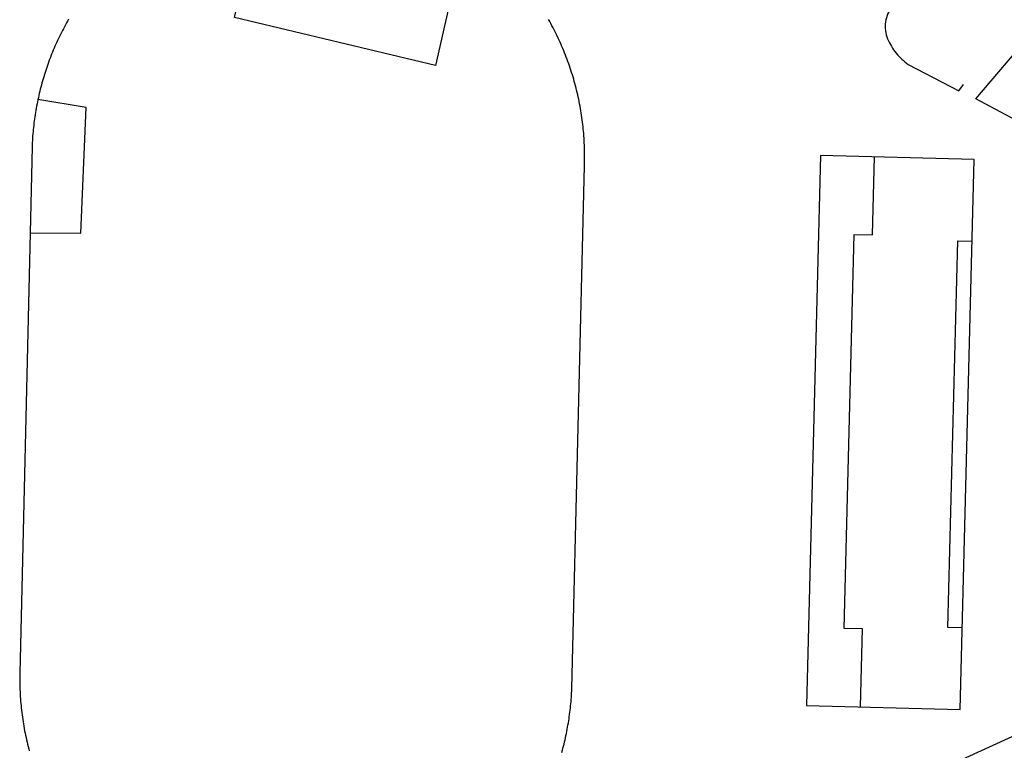
# Model space of a CAD drawing. Extents: x 2498999 to 2500119, y 1116244 to 1117327.
# Drawn here: x 2499347 to 2499481, y 1116545 to 1116645 of the extents above; entities that cross this region are included whole.
import ezdxf

# ---------------------------------------------------------------- set-up
doc = ezdxf.new("R2010")
doc.units = 0
doc.header["$MEASUREMENT"] = 0
for name, color, linetype in [('CAD_L_OBJEDIV_DETAIL', 71, 'CONTINUOUS'), ('L1', 252, 'CONTINUOUS'), ('L2', 252, 'CONTINUOUS')]:
    doc.layers.add(name, color=color, linetype=linetype)

# ---------------------------------------------------------------- blocks, each defined once
blk = doc.blocks.new('FMEBLOCK51')
at = {"layer": 'CAD_L_OBJEDIV_DETAIL', "flags": 128}
for points in [[(32.5376, 57.6433), (65.7391, 30.3535), (14.1259, -6.3551), (9.6956, 0.2548), (9.6269, 0.3377), (9.5501, 0.4134), (9.466, 0.4811), (9.3757, 0.54), (9.28, 0.5896), (9.1797, 0.6297), (9.076, 0.6595), (8.9699, 0.6788), (8.8623, 0.6872), (8.7545, 0.6851), (8.6474, 0.6723), (8.5422, 0.649), (8.4397, 0.6152), (8.3412, 0.5715), (8.2474, 0.5179), (8.1594, 0.4555), (8.0781, 0.3847), (8.0043, 0.306), (7.9386, 0.2206), (7.8818, 0.1289), (7.8343, 0.032), (7.7968, -0.0693), (7.7693, -0.1736), (7.7525, -0.28), (7.7465, -0.3878), (7.7511, -0.4956), (7.7665, -0.6022), (7.7924, -0.707), (7.8284, -0.8085), (7.8745, -0.9063), (7.9302, -0.9985), (7.9956, -1.0851), (15.1459, -11.465), (33.5966, -37.1546), (31.8963, -38.2946), (32.816, -39.5479), (32.8785, -39.6193), (32.9524, -39.6789), (33.0355, -39.725), (33.1252, -39.756), (33.219, -39.7712), (33.3139, -39.77), (33.4072, -39.7525), (33.4961, -39.7192), (33.578, -39.6711), (34.8265, -38.7847), (38.4967, -44.0244)], [(29.5661, -50.4043), (26.396, -46.1044), (11.9256, -25.7647), (12.8797, -25.1162), (7.0953, -16.6047), (-6.9752, 3.9248), (-14.7356, 12.9948), (-14.8762, 13.1417), (-15.0227, 13.2832), (-15.1745, 13.419), (-15.3316, 13.5484), (-15.4937, 13.6721), (-15.6601, 13.7892), (-15.8313, 13.8995), (-16.0066, 14.0034), (-16.1856, 14.1002), (-16.3684, 14.1901), (-16.5544, 14.273), (-16.7437, 14.3484), (-16.9357, 14.4164), (-17.1301, 14.477), (-17.3268, 14.5298), (-17.5255, 14.5752), (-17.7257, 14.6127), (-17.9271, 14.6425), (-18.1296, 14.6644), (-18.3329, 14.6784), (-18.5364, 14.6844), (-18.74, 14.6825), (-18.9435, 14.673), (-19.1463, 14.6553), (-19.3484, 14.6297), (-19.5493, 14.5964), (-19.7489, 14.5554), (-19.9468, 14.5068), (-20.1423, 14.4504), (-20.3356, 14.3865), (-20.5266, 14.315), (-20.7159, 14.2349), (-29.1963, 10.4948), (-28.0463, 7.8949), (-19.9359, 11.5648), (-19.7246, 11.6689), (-19.5055, 11.7539), (-19.2802, 11.8198), (-19.0499, 11.8666), (-18.8164, 11.8936), (-18.5814, 11.9005), (-18.3467, 11.8877), (-18.1141, 11.8549), (-17.8849, 11.8025), (-17.6612, 11.7308), (-17.4442, 11.6405), (-17.2358, 11.532), (-17.0372, 11.4062), (-16.8502, 11.264), (-16.6759, 11.1066), (-16.5157, 10.9348), (-9.1954, 2.3648), (-0.075, -10.8248), (-65.7391, -57.6433)]]:
    blk.add_lwpolyline(points, dxfattribs=at)

msp = doc.modelspace()

# ---------------------------------------------------------------- linework, layer by layer
at = {"layer": 'CAD_L_OBJEDIV_DETAIL', "flags": 128}
for points in [[(2499403.8326, 1116638.5181), (2499376.5311, 1116645.0082), (2499380.0216, 1116659.668), (2499407.1229, 1116653.0678), (2499403.8326, 1116638.5181)], [(2499465.8561, 1116646.5475), (2499465.6775, 1116646.3142), (2499465.515, 1116646.0692), (2499465.3693, 1116645.8138), (2499465.2412, 1116645.5493), (2499465.1315, 1116645.2767), (2499465.0405, 1116644.9973), (2499464.9683, 1116644.7123), (2499464.9159, 1116644.4229), (2499464.8831, 1116644.1309), (2499464.8702, 1116643.8373), (2499464.8772, 1116643.5435), (2499464.904, 1116643.2506), (2499464.9505, 1116642.9606), (2499465.0169, 1116642.6742), (2499465.1021, 1116642.393), (2499465.2059, 1116642.1175)], [(2499354.0038, 1116644.7942), (2499353.8591, 1116644.5386), (2499353.7163, 1116644.2817), (2499353.5757, 1116644.0238), (2499353.4372, 1116643.7649), (2499353.3005, 1116643.5048), (2499353.1657, 1116643.2436), (2499353.0332, 1116642.9814), (2499352.9026, 1116642.7183), (2499352.7741, 1116642.454), (2499352.6476, 1116642.1891), (2499352.5232, 1116641.9228), (2499352.4007, 1116641.6557), (2499352.2806, 1116641.3878), (2499352.1623, 1116641.1188), (2499352.0464, 1116640.849), (2499351.9323, 1116640.5782), (2499351.8203, 1116640.3065), (2499351.7106, 1116640.0341), (2499351.6031, 1116639.7607), (2499351.4974, 1116639.4865), (2499351.394, 1116639.2115), (2499351.2926, 1116638.9358), (2499351.1937, 1116638.6592), (2499351.0966, 1116638.3819), (2499351.0018, 1116638.104), (2499350.9091, 1116637.8253), (2499350.8186, 1116637.5457), (2499350.7303, 1116637.2656), (2499350.6442, 1116636.9846), (2499350.5601, 1116636.7031), (2499350.4784, 1116636.4209), (2499350.3988, 1116636.1382), (2499350.3215, 1116635.8546), (2499350.2462, 1116635.5708), (2499350.1733, 1116635.2863), (2499350.1025, 1116635.0011), (2499350.0338, 1116634.7154), (2499349.9675, 1116634.4292), (2499349.9034, 1116634.1425), (2499349.8415, 1116633.8554), (2499349.7819, 1116633.5679), (2499349.7244, 1116633.2796), (2499349.6692, 1116632.9912), (2499349.6164, 1116632.7022), (2499349.5656, 1116632.4128), (2499349.5172, 1116632.1229), (2499349.4708, 1116631.8328), (2499349.4271, 1116631.5425), (2499349.3853, 1116631.2517), (2499349.3457, 1116630.9604), (2499349.3087, 1116630.6691), (2499349.2735, 1116630.3774), (2499349.2409, 1116630.0855), (2499349.2107, 1116629.7933), (2499349.1825, 1116629.5009), (2499349.1566, 1116629.2082), (2499349.1329, 1116628.9153), (2499349.1117, 1116628.6224), (2499349.0926, 1116628.3293), (2499349.0761, 1116628.0359), (2499349.0614, 1116627.7426), (2499349.0493, 1116627.449), (2499348.7793, 1116615.7693), (2499347.3786, 1116555.9005), (2499347.3739, 1116555.5878), (2499347.3724, 1116555.2751), (2499347.3736, 1116554.9627), (2499347.3773, 1116554.65), (2499347.3833, 1116554.3373), (2499347.3922, 1116554.0249), (2499347.4036, 1116553.7125), (2499347.4176, 1116553.4), (2499347.4341, 1116553.0878), (2499347.4532, 1116552.7758), (2499347.4748, 1116552.4641), (2499347.4991, 1116552.1523), (2499347.5258, 1116551.8408), (2499347.5554, 1116551.5295), (2499347.5873, 1116551.2184), (2499347.6218, 1116550.9078), (2499347.6588, 1116550.5972), (2499347.6984, 1116550.2871), (2499347.7405, 1116549.9772), (2499347.7852, 1116549.668), (2499347.8325, 1116549.3589), (2499347.8823, 1116549.0504), (2499347.9347, 1116548.7419), (2499347.9894, 1116548.4341), (2499348.0469, 1116548.127), (2499348.1067, 1116547.8201), (2499348.1691, 1116547.5137), (2499348.2341, 1116547.208), (2499348.3016, 1116546.9025), (2499348.3717, 1116546.598), (2499348.4441, 1116546.2937), (2499348.5191, 1116545.9903), (2499348.5966, 1116545.6874), (2499348.6767, 1116545.3852)], [(2499420.9814, 1116545.1908), (2499421.0582, 1116545.4727), (2499421.1327, 1116545.7551), (2499421.2051, 1116546.0383), (2499421.2754, 1116546.3218), (2499421.3437, 1116546.6059), (2499421.4096, 1116546.8907), (2499421.4734, 1116547.1759), (2499421.5348, 1116547.4613), (2499421.5942, 1116547.7475), (2499421.6516, 1116548.0341), (2499421.7065, 1116548.3209), (2499421.7594, 1116548.6082), (2499421.8099, 1116548.896), (2499421.8583, 1116549.1842), (2499421.9044, 1116549.4726), (2499421.9484, 1116549.7616), (2499421.9903, 1116550.0505), (2499422.0299, 1116550.3402), (2499422.0674, 1116550.6298), (2499422.1023, 1116550.9199), (2499422.1354, 1116551.2103), (2499422.1659, 1116551.5008), (2499422.1945, 1116551.7916), (2499422.2208, 1116552.0827), (2499422.2448, 1116552.3737), (2499422.2667, 1116552.6652), (2499422.2863, 1116552.9567), (2499422.3035, 1116553.2482), (2499422.3187, 1116553.5401), (2499422.3327, 1116553.8498), (2499424.0435, 1116624.8582), (2499424.0533, 1116625.1721), (2499424.0603, 1116625.4862), (2499424.0647, 1116625.8), (2499424.0666, 1116626.1141), (2499424.0656, 1116626.4282), (2499424.0621, 1116626.7423), (2499424.0563, 1116627.0564), (2499424.0475, 1116627.3703), (2499424.0363, 1116627.6841), (2499424.0223, 1116627.998), (2499424.0058, 1116628.3116), (2499423.9867, 1116628.625), (2499423.965, 1116628.9384), (2499423.9406, 1116629.2515), (2499423.9138, 1116629.5644), (2499423.8843, 1116629.877), (2499423.8521, 1116630.1895), (2499423.8174, 1116630.5015), (2499423.7802, 1116630.8135), (2499423.7401, 1116631.125), (2499423.6978, 1116631.4361), (2499423.6526, 1116631.7469), (2499423.6049, 1116632.0573), (2499423.5546, 1116632.3674), (2499423.5017, 1116632.6768), (2499423.4463, 1116632.986), (2499423.3883, 1116633.2948), (2499423.3278, 1116633.6028), (2499423.2647, 1116633.9106), (2499423.199, 1116634.2176), (2499423.1308, 1116634.524), (2499423.06, 1116634.8302), (2499422.9867, 1116635.1354), (2499422.9108, 1116635.4402), (2499422.8323, 1116635.7445), (2499422.7515, 1116636.0479), (2499422.6682, 1116636.3506), (2499422.582, 1116636.6528), (2499422.4936, 1116636.9541), (2499422.4025, 1116637.2546), (2499422.3092, 1116637.5545), (2499422.2132, 1116637.8535), (2499422.1147, 1116638.1517), (2499422.0137, 1116638.4493), (2499421.9103, 1116638.7457), (2499421.8046, 1116639.0414), (2499421.6961, 1116639.3361), (2499421.5855, 1116639.6299), (2499421.4721, 1116639.9228), (2499421.3564, 1116640.215), (2499421.2384, 1116640.506), (2499421.118, 1116640.7959), (2499420.9951, 1116641.0851), (2499420.8698, 1116641.3731), (2499420.742, 1116641.6599), (2499420.6118, 1116641.9459), (2499420.4793, 1116642.2306), (2499420.3445, 1116642.5142), (2499420.2074, 1116642.7966), (2499420.0679, 1116643.0781), (2499419.9259, 1116643.3582), (2499419.7818, 1116643.6374), (2499419.6353, 1116643.9151), (2499419.4865, 1116644.1917), (2499419.3354, 1116644.4669), (2499419.1819, 1116644.7412)], [(2499491.3271, 1116626.3976), (2499477.1866, 1116633.9875), (2499484.7271, 1116642.8472)], [(2499465.2059, 1116642.1175), (2499465.3206, 1116641.8595), (2499465.444, 1116641.6058), (2499465.5765, 1116641.3564), (2499465.7176, 1116641.1119), (2499465.8673, 1116640.8726), (2499466.0251, 1116640.6388), (2499466.1914, 1116640.4104), (2499466.3653, 1116640.1883), (2499466.5471, 1116639.9722), (2499466.7364, 1116639.7629), (2499466.9329, 1116639.5603), (2499467.1367, 1116639.3648), (2499467.3469, 1116639.1764), (2499467.5637, 1116638.9957), (2499467.7868, 1116638.8227), (2499468.0162, 1116638.6574)], [(2499468.0162, 1116638.6574), (2499474.8764, 1116635.0476), (2499475.5064, 1116635.9375)], [(2499348.7793, 1116615.7693), (2499355.6696, 1116615.7392), (2499356.3798, 1116632.7987), (2499349.8494, 1116633.8987)], [(2499434.053, 1116525.3605), (2499487.356, 1116549.7293), (2499488.5062, 1116547.2094), (2499435.2029, 1116522.8403), (2499434.053, 1116525.3605)]]:
    msp.add_lwpolyline(points, dxfattribs=at)
at = {"layer": 'L1', "flags": 128}
for points in [[(2499461.5246, 1116551.3696), (2499461.7948, 1116561.9692), (2499459.3048, 1116562.0293), (2499460.6555, 1116615.5582), (2499463.1555, 1116615.4881), (2499463.4258, 1116626.0879)], [(2499475.3456, 1116562.1192), (2499473.3856, 1116562.1691), (2499474.7262, 1116614.698), (2499476.6863, 1116614.648)]]:
    msp.add_lwpolyline(points, dxfattribs=at)
at = {"layer": 'L2', "flags": 128}
msp.add_lwpolyline([(2499476.966, 1116625.748), (2499456.075, 1116626.278), (2499454.174, 1116551.56), (2499475.065, 1116551.029)], close=True, dxfattribs=at)

# ---------------------------------------------------------------- block references
at = {"layer": 'CAD_L_OBJEDIV_DETAIL'}
msp.add_blockref('FMEBLOCK51', (2499520.4627, 1116541.1343), dxfattribs=at)

doc.saveas('drawing.dxf')
